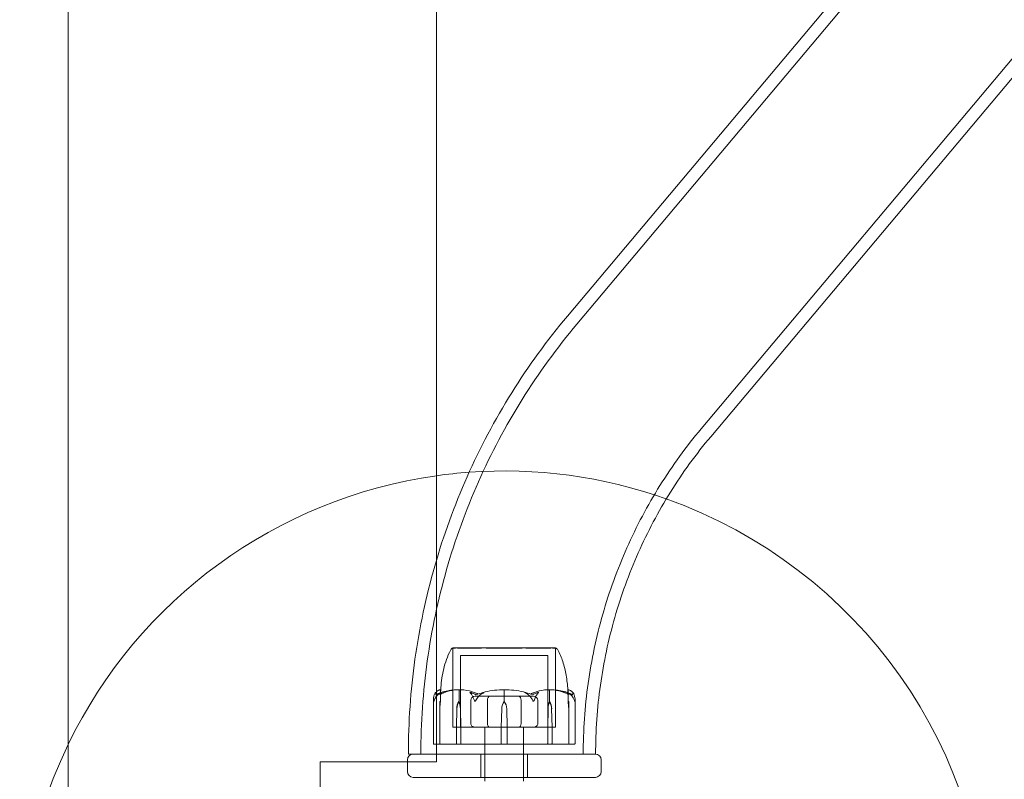
# Model space of a CAD drawing. Units: millimetres. Extents: x -1550 to 4450, y -1550 to 2570.
# Drawn here: x -125 to 129, y 45 to 241 of the extents above; entities that cross this region are included whole.
import ezdxf

# ---------------------------------------------------------------- set-up
doc = ezdxf.new("R2010")
doc.units = ezdxf.units.MM
doc.header["$MEASUREMENT"] = 0

msp = doc.modelspace()

# ---------------------------------------------------------------- linework, layer by layer
at = {"color": 0, "linetype": 'Continuous', "lineweight": 0}
for p, q in [((-112.5, 1061), (-112.5, -41)), ((-17.5, 101.99), (-17.5, 918.01)), ((237.56, 428.16), (16.29, 164.92)), ((240.01, 426.1), (18.74, 162.86)), ((272.09, 399.14), (50.82, 135.9)), ((274.54, 397.08), (53.27, 133.84)), ((-17.5, 50), (-17.5, 101.99)), ((2.93, 79.4), (-13.25, 79.4)), ((-13.25, 79.35), (-13.25, 79.4)), ((-13.25, 79.35), (-13.25, 58.9)), ((-13.25, 58.9), (-13.25, 79.35)), ((13.25, 79.4), (2.93, 79.4)), ((13.25, 79.35), (13.25, 79.4)), ((13.25, 79.35), (13.25, 58.9)), ((13.25, 58.9), (13.25, 79.35)), ((2.49, 77.4), (-11.25, 77.4)), ((-11.25, 58.9), (-11.25, 77.4)), ((11.25, 77.4), (2.49, 77.4)), ((11.25, 58.9), (11.25, 77.4)), ((-18.25, 54.7), (-18.25, 66.15)), ((-16.45, 65.6), (-16.45, 68.4)), ((-11.63, 65.6), (-11.63, 68.4)), ((-3.75, 66.9), (-7.51, 66.9)), ((3.75, 66.9), (-3.75, 66.9)), ((0, 65.6), (0, 68.4)), ((7.51, 66.9), (3.75, 66.9)), ((11.63, 65.6), (11.63, 68.4)), ((16.45, 65.6), (16.45, 68.4)), ((18.25, 54.7), (18.25, 66.15)), ((-16.65, 63.67), (-16.65, 65.6)), ((-16.65, 65.6), (-16.45, 65.6)), ((-16.65, 63.67), (-16.65, 58.9)), ((-16.62, 63.67), (-16.65, 58.9)), ((-12.32, 58.9), (-12.23, 63.67)), ((-12.32, 58.9), (-12.21, 63.67)), ((-11.77, 65.6), (-11.63, 65.6)), ((-11.32, 63.67), (-11.22, 58.9)), ((-11.29, 63.67), (-11.22, 58.9)), ((-8.66, 59.9), (-8.66, 65.9)), ((-4.33, 59.9), (-4.33, 65.9)), ((-0.78, 58.9), (-0.65, 63.67)), ((0.65, 63.67), (0.78, 58.9)), ((4.33, 59.9), (4.33, 65.9)), ((8.66, 59.9), (8.66, 65.9)), ((11.22, 58.9), (11.29, 63.67)), ((11.22, 58.9), (11.32, 63.67)), ((11.77, 65.6), (11.63, 65.6)), ((12.21, 63.67), (12.32, 58.9)), ((12.23, 63.67), (12.32, 58.9)), ((16.65, 65.6), (16.45, 65.6)), ((16.65, 58.9), (16.62, 63.67)), ((16.65, 65.6), (16.65, 63.67)), ((16.65, 58.9), (16.65, 63.67)), ((-16.65, 58.9), (-16.65, 54.7)), ((-13.25, 58.9), (-11.86, 58.9)), ((-13.25, 58.9), (2.93, 58.9)), ((-12.32, 54.7), (-12.32, 58.9)), ((-11.86, 58.9), (13.25, 58.9)), ((-11.22, 58.9), (-11.22, 54.7)), ((-5, 58.9), (-5, 54.6)), ((-5, 58.9), (-5, 54.6)), ((-0.78, 54.7), (-0.78, 58.9)), ((0.78, 58.9), (0.78, 54.7)), ((2.93, 58.9), (13.25, 58.9)), ((5, 58.9), (5, 54.6)), ((5, 58.9), (5, 54.6)), ((11.22, 54.7), (11.22, 58.9)), ((12.32, 58.9), (12.32, 54.7)), ((16.65, 54.7), (16.65, 58.9)), ((-17.71, 54.6), (-18.15, 54.6)), ((-17.71, 54.6), (-12.26, 54.6)), ((-12.26, 54.6), (-11.14, 54.6)), ((-11.14, 54.6), (-7.92, 54.6)), ((-6.92, 54.6), (-7.92, 54.6)), ((-6.92, 54.6), (-0.79, 54.6)), ((-5, 54.6), (-5, 52)), ((-0.79, 54.6), (0.79, 54.6)), ((0.79, 54.6), (6.92, 54.6)), ((5, 54.6), (5, 52)), ((7.92, 54.6), (6.92, 54.6)), ((7.92, 54.6), (11.14, 54.6)), ((11.14, 54.6), (12.26, 54.6)), ((12.26, 54.6), (17.71, 54.6)), ((18.15, 54.6), (17.71, 54.6)), ((-24.73, 52), (-23.5, 52)), ((-23.5, 52), (23.5, 52)), ((-6, 52), (-6, 46)), ((-5, 52), (-5, 46)), ((5, 52), (5, 46)), ((6, 52), (6, 46)), ((23.5, 52), (23.57, 52)), ((-47.5, 50), (-25, 50)), ((-47.5, -41), (-47.5, 50)), ((-25, 50.5), (-25, 47.5)), ((-25, 50), (-21.5, 50)), ((-17.5, 50), (-21.5, 50)), ((25, 47.5), (25, 50.5)), ((23.5, 46), (-23.5, 46)), ((-5, 46), (-5, 45)), ((5, 46), (5, 45))]:
    msp.add_line(p, q, dxfattribs=at)
for centre, radius, start, end in [((0, 0), 125, 94.1532, 98.0478), ((0, 0), 125, 70.4612, 94.1532), ((0, 0), 125, 98.0478, 154.1581), ((0, 0), 125, 0, 70.4612), ((-12.93, 78.4), 1, 108.7828, 150.8906), ((12.93, 78.4), 1, 29.1094, 71.2172), ((0, 47.54), 21.06, 91.6982, 105.312), ((0, 47.54), 21.06, 74.688, 88.3016), ((2.85, 63.57), 3.5, 144.5719, 178.4), ((-2.85, 63.57), 3.5, 1.6, 35.4281), ((0, 0), 125, 154.1581, 0), ((-18.15, 54.7), 0.1, 180, 270), ((-16.55, 54.7), 0.1, 180, 270), ((16.55, 54.7), 0.1, 270, 360), ((18.15, 54.7), 0.1, 270, 0), ((-23.5, 50.5), 1.5, 90, 180), ((23.5, 50.5), 1.5, 360, 90), ((-23.5, 47.5), 1.5, 180, 270), ((23.5, 47.5), 1.5, 270, 0)]:
    msp.add_arc(centre, radius, start, end, dxfattribs=at)
at = {"color": 0, "linetype": 'Continuous', "lineweight": 0, "extrusion": (2.09647e-16, 1.27398e-33, -1)}
msp.add_ellipse((0, 47.54), major_axis=(-50.84, 0), ratio=0.414214, start_param=1.21705, end_param=1.243813, dxfattribs=at)
at = {"color": 0, "linetype": 'Continuous', "lineweight": 0}
for centre, major_axis, ratio, start_param, end_param in [((-7.51, 65.9), (-1.15, 0), 0.866025, -1.570796, 0), ((-3.75, 65.9), (0, -1), 0.57735, -3.141593, -1.570796), ((-15.72, 63.57), (0, -3.5), 0.256447, -2.189134, -1.598722), ((15.72, 63.57), (0, 3.5), 0.256447, -1.542871, -0.952459), ((-7.51, 59.9), (1.15, 0), 0.866025, -3.141593, -1.570796), ((-0.79, 54.7), (0, -0.1), 0.126182, 0, 1.570796), ((11.14, 54.7), (0, -0.1), 0.796331, 0, 1.570796), ((12.26, 54.7), (0, -0.1), 0.617883, 0, 1.570796)]:
    msp.add_ellipse(centre, major_axis=major_axis, ratio=ratio, start_param=start_param, end_param=end_param, dxfattribs=at)
at = {"color": 0, "linetype": 'Continuous', "lineweight": 0, "extrusion": (3.84593e-16, 3.60929e-32, -1)}
for centre, major_axis, start_param, end_param in [((3.75, 65.9), (0, -1), -3.141593, -1.570796), ((3.75, 59.9), (0, 1), -4.712389, -3.141593)]:
    msp.add_ellipse(centre, major_axis=major_axis, ratio=0.57735, start_param=start_param, end_param=end_param, dxfattribs=at)
at = {"color": 0, "linetype": 'Continuous', "lineweight": 0, "extrusion": (2.25822e-16, 1.07931e-32, -1)}
msp.add_ellipse((7.51, 65.9), major_axis=(1.15, 0), ratio=0.866025, start_param=-1.570796, end_param=0, dxfattribs=at)
at = {"color": 0, "linetype": 'Continuous', "lineweight": 0, "extrusion": (2.09647e-16, -9.64101e-33, -1)}
msp.add_ellipse((0, 47.54), major_axis=(50.84, 0), ratio=0.414214, start_param=-1.243813, end_param=-1.21705, dxfattribs=at)
at = {"color": 0, "linetype": 'Continuous', "lineweight": 0, "extrusion": (1.79526e-16, 4.20765e-19, -1)}
for centre in [(-9.76, 63.57), (13.79, 63.57)]:
    msp.add_ellipse(centre, major_axis=(0, 3.5), ratio=0.707107, start_param=-1.542871, end_param=-0.952459, dxfattribs=at)
at = {"color": 0, "linetype": 'Continuous', "lineweight": 0, "extrusion": (2.14222e-16, -7.89523e-33, -1)}
msp.add_ellipse((-9.1, 63.57), major_axis=(0, 3.5), ratio=0.888442, start_param=-1.542871, end_param=-0.952459, dxfattribs=at)
at = {"color": 0, "linetype": 'Continuous', "lineweight": 0, "extrusion": (1.98224e-16, 2.18568e-17, -1)}
for centre in [(-13.79, 63.57), (9.76, 63.57)]:
    msp.add_ellipse(centre, major_axis=(0, -3.5), ratio=0.707107, start_param=-2.189134, end_param=-1.598722, dxfattribs=at)
at = {"color": 0, "linetype": 'Continuous', "lineweight": 0, "extrusion": (2.41327e-16, 1.61203e-32, -1)}
msp.add_ellipse((-13.13, 63.57), major_axis=(0, -3.5), ratio=0.525772, start_param=-2.189134, end_param=-1.598722, dxfattribs=at)
at = {"color": 0, "linetype": 'Continuous', "lineweight": 0, "extrusion": (2.41327e-16, 4.95573e-33, -1)}
msp.add_ellipse((13.13, 63.57), major_axis=(0, 3.5), ratio=0.525772, start_param=-1.542871, end_param=-0.952459, dxfattribs=at)
at = {"color": 0, "linetype": 'Continuous', "lineweight": 0, "extrusion": (2.14222e-16, -3.62053e-32, -1)}
msp.add_ellipse((9.1, 63.57), major_axis=(0, -3.5), ratio=0.888442, start_param=-2.189134, end_param=-1.598722, dxfattribs=at)
at = {"color": 0, "linetype": 'Continuous', "lineweight": 0, "extrusion": (1.92296e-16, -6.60546e-33, -1)}
msp.add_ellipse((-3.75, 59.9), major_axis=(0, 1), ratio=0.57735, start_param=-3.141593, end_param=-1.570796, dxfattribs=at)
at = {"color": 0, "linetype": 'Continuous', "lineweight": 0, "extrusion": (2.25822e-16, -9.11551e-33, -1)}
msp.add_ellipse((7.51, 59.9), major_axis=(-1.15, 0), ratio=0.866025, start_param=-3.141593, end_param=-1.570796, dxfattribs=at)
at = {"color": 0, "linetype": 'Continuous', "lineweight": 0, "extrusion": (2.24602e-16, 9.77138e-29, -1)}
msp.add_ellipse((-12.26, 54.7), major_axis=(0, -0.1), ratio=0.617883, start_param=0, end_param=1.570796, dxfattribs=at)
at = {"color": 0, "linetype": 'Continuous', "lineweight": 0, "extrusion": (2.61407e-16, 1.18218e-32, -1)}
msp.add_ellipse((-11.14, 54.7), major_axis=(0, -0.1), ratio=0.796331, start_param=0, end_param=1.570796, dxfattribs=at)
at = {"color": 0, "linetype": 'Continuous', "lineweight": 0, "extrusion": (0, 0, -1)}
msp.add_ellipse((0.79, 54.7), major_axis=(0, -0.1), ratio=0.126182, start_param=0, end_param=1.570796, dxfattribs=at)
at = {"color": 0, "linetype": 'Continuous', "lineweight": 0}
for points, knots in [([(16.29, 164.92), (11.05, 158.68), (6.24, 152.06), (-2.41, 138.21), (-6.25, 130.98), (-12.89, 116.04), (-15.69, 108.34), (-20.19, 92.61), (-21.89, 84.58), (-24.16, 68.37), (-24.73, 60.19), (-24.73, 52)], [0.8642519, 0.8642519, 0.8642519, 0.8642519, 1.0055608, 1.0055608, 1.1468697, 1.1468697, 1.2881786, 1.2881786, 1.4294874, 1.4294874, 1.5707963, 1.5707963, 1.5707963, 1.5707963]), ([(18.74, 162.86), (13.59, 156.73), (8.87, 150.24), (0.38, 136.64), (-3.39, 129.54), (-9.91, 114.88), (-12.66, 107.31), (-17.07, 91.87), (-18.74, 83.99), (-20.97, 68.07), (-21.53, 60.04), (-21.53, 52)], [0.8642519, 0.8642519, 0.8642519, 0.8642519, 1.0055608, 1.0055608, 1.1468697, 1.1468697, 1.2881786, 1.2881786, 1.4294874, 1.4294874, 1.5707963, 1.5707963, 1.5707963, 1.5707963]), ([(50.82, 135.9), (46.93, 131.28), (43.37, 126.38), (36.96, 116.11), (34.1, 110.74), (29.17, 99.65), (27.09, 93.92), (23.75, 82.22), (22.48, 76.25), (20.79, 64.19), (20.37, 58.09), (20.37, 52)], [0.8642519, 0.8642519, 0.8642519, 0.8642519, 1.0055608, 1.0055608, 1.1468697, 1.1468697, 1.2881786, 1.2881786, 1.4294874, 1.4294874, 1.5707963, 1.5707963, 1.5707963, 1.5707963]), ([(53.27, 133.84), (49.48, 129.34), (46, 124.56), (39.75, 114.54), (36.97, 109.3), (32.16, 98.48), (30.13, 92.9), (26.87, 81.48), (25.63, 75.66), (23.98, 63.89), (23.57, 57.95), (23.57, 52)], [0.8642519, 0.8642519, 0.8642519, 0.8642519, 1.0055608, 1.0055608, 1.1468697, 1.1468697, 1.2881786, 1.2881786, 1.4294874, 1.4294874, 1.5707963, 1.5707963, 1.5707963, 1.5707963]), ([(-16.4, 68.59), (-16.31, 70.19), (-16.09, 71.79), (-15.4, 75.01), (-14.91, 76.66), (-14.05, 78.42), (-13.93, 78.66), (-13.8, 78.89)], [0.069819, 0.069819, 0.069819, 0.069819, 4.879444, 4.879444, 9.962012, 9.962012, 10.752282, 10.752282, 10.752282, 10.752282]), ([(-12.39, 79.36), (-12.42, 79.35), (-12.66, 79.35), (-13, 79.35), (-13.1, 79.35), (-13.22, 79.35), (-13.25, 79.35), (-13.25, 79.35)], [-0.7260908, -0.7260908, -0.7260908, -0.7260908, -0.5452044, -0.5452044, -0.4343149, -0.4343149, -0.3291008, -0.3291008, -0.3291008, -0.3291008]), ([(-12.08, 79.36), (-12.13, 79.36), (-12.19, 79.36), (-12.29, 79.36), (-12.34, 79.36), (-12.39, 79.36)], [-0.08256828, -0.08256828, -0.08256828, -0.08256828, -0.0412753, -0.0412753, 0, 0, 0, 0]), ([(-5.45, 79.36), (-5.52, 79.35), (-6.12, 79.35), (-7.34, 79.35), (-7.79, 79.35), (-9.07, 79.35), (-9.84, 79.35), (-11.11, 79.35), (-11.62, 79.35), (-12.05, 79.35), (-12.06, 79.36), (-12.08, 79.36)], [-0.7260908, -0.7260908, -0.7260908, -0.7260908, -0.5452044, -0.5452044, -0.4343149, -0.4343149, -0.2122564, -0.2122564, -0.0091929, -0.0091929, 0, 0, 0, 0]), ([(-4.69, 79.36), (-4.82, 79.36), (-4.94, 79.36), (-5.2, 79.36), (-5.32, 79.36), (-5.45, 79.36)], [-0.08256828, -0.08256828, -0.08256828, -0.08256828, -0.0412753, -0.0412753, 0, 0, 0, 0]), ([(4.69, 79.36), (4.62, 79.35), (4.01, 79.35), (2.62, 79.35), (2.08, 79.35), (0.47, 79.35), (-0.62, 79.35), (-2.69, 79.35), (-3.66, 79.35), (-4.62, 79.35), (-4.66, 79.36), (-4.69, 79.36)], [-0.7262315, -0.7262315, -0.7262315, -0.7262315, -0.544989, -0.544989, -0.4343274, -0.4343274, -0.2127248, -0.2127248, -0.0091991, -0.0091991, 0, 0, 0, 0]), ([(-4.69, 79.36), (-4.61, 79.35), (-4, 79.35), (-2.61, 79.35), (-2.08, 79.35), (-0.46, 79.35), (0.63, 79.35), (2.7, 79.35), (3.66, 79.35), (4.62, 79.35), (4.66, 79.36), (4.69, 79.36)], [-0.7260908, -0.7260908, -0.7260908, -0.7260908, -0.5452044, -0.5452044, -0.4343149, -0.4343149, -0.2122564, -0.2122564, -0.0091929, -0.0091929, -0.0000727, -0.0000727, -0.0000727, -0.0000727]), ([(5.48, 79.36), (5.35, 79.36), (5.22, 79.36), (4.95, 79.36), (4.82, 79.36), (4.69, 79.36)], [-0.08618473, -0.08618473, -0.08618473, -0.08618473, -0.04308503, -0.04308503, 0, 0, 0, 0]), ([(4.69, 79.36), (4.82, 79.36), (4.94, 79.36), (5.2, 79.36), (5.32, 79.36), (5.45, 79.36)], [-0.08256828, -0.08256828, -0.08256828, -0.08256828, -0.0412753, -0.0412753, 0, 0, 0, 0]), ([(5.45, 79.36), (5.52, 79.35), (6.12, 79.35), (7.34, 79.35), (7.79, 79.35), (9.07, 79.35), (9.84, 79.35), (11.11, 79.35), (11.62, 79.35), (12.05, 79.35), (12.06, 79.36), (12.08, 79.36)], [-0.7260908, -0.7260908, -0.7260908, -0.7260908, -0.5452044, -0.5452044, -0.4343149, -0.4343149, -0.2122564, -0.2122564, -0.0091929, -0.0091929, 0, 0, 0, 0]), ([(12.08, 79.36), (12.04, 79.35), (11.79, 79.35), (11.06, 79.35), (10.75, 79.35), (9.76, 79.35), (9, 79.35), (7.36, 79.35), (6.49, 79.35), (5.55, 79.35), (5.51, 79.36), (5.48, 79.36)], [-0.7214567, -0.7214567, -0.7214567, -0.7214567, -0.5436204, -0.5436204, -0.4344505, -0.4344505, -0.2158362, -0.2158362, -0.0092558, -0.0092558, 0, 0, 0, 0]), ([(12.39, 79.36), (12.34, 79.36), (12.29, 79.36), (12.19, 79.36), (12.13, 79.36), (12.08, 79.36)], [-0.08254947, -0.08254947, -0.08254947, -0.08254947, -0.04127759, -0.04127759, 0, 0, 0, 0]), ([(12.08, 79.36), (12.13, 79.36), (12.19, 79.36), (12.29, 79.36), (12.34, 79.36), (12.39, 79.36)], [-0.08254271, -0.08254271, -0.08254271, -0.08254271, -0.0412753, -0.0412753, 0, 0, 0, 0]), ([(13.25, 79.35), (13.25, 79.35), (13.21, 79.35), (13.01, 79.35), (12.77, 79.35), (12.42, 79.35), (12.4, 79.36), (12.39, 79.36)], [-0.3291008, -0.3291008, -0.3291008, -0.3291008, -0.2122564, -0.2122564, -0.0091929, -0.0091929, 0, 0, 0, 0]), ([(13.8, 78.89), (14.33, 77.93), (14.75, 76.91), (15.47, 74.71), (15.75, 73.51), (16.18, 71.08), (16.33, 69.84), (16.4, 68.59)], [0, 0, 0, 0, 3.273807, 3.273807, 6.948804, 6.948804, 10.689144, 10.689144, 10.689144, 10.689144]), ([(-17.73, 67.87), (-17.64, 67.96), (-17.56, 68.03), (-17.39, 68.17), (-17.3, 68.24), (-17.13, 68.35), (-17.04, 68.4), (-16.86, 68.48), (-16.77, 68.51), (-16.59, 68.57), (-16.5, 68.58), (-16.4, 68.59)], [1.3172983, 1.3172983, 1.3172983, 1.3172983, 1.3628155, 1.3628155, 1.4083328, 1.4083328, 1.45385, 1.45385, 1.4993672, 1.4993672, 1.5448844, 1.5448844, 1.5448844, 1.5448844]), ([(-16.4, 68.59), (-16.4, 68.55), (-16.4, 68.37), (-16.41, 68), (-16.42, 67.93), (-16.42, 67.85)], [-0.4421286, -0.4421286, -0.4421286, -0.4421286, -0.1182977, -0.1182977, -0.0510543, -0.0510543, -0.0510543, -0.0510543]), ([(-16.41, 68.52), (-16.41, 68.54), (-16.41, 68.55), (-16.4, 68.58), (-16.4, 68.59), (-16.4, 68.59)], [0.00423663, 0.00423663, 0.00423663, 0.00423663, 0.01823074, 0.01823074, 0.03901106, 0.03901106, 0.03901106, 0.03901106]), ([(-12.03, 68.59), (-12.31, 68.58), (-12.6, 68.57), (-13.17, 68.52), (-13.46, 68.49), (-14.03, 68.41), (-14.31, 68.36), (-14.88, 68.25), (-15.16, 68.19), (-15.72, 68.06), (-16, 67.98), (-16.28, 67.9)], [-1.5419973, -1.5419973, -1.5419973, -1.5419973, -1.4961014, -1.4961014, -1.4502054, -1.4502054, -1.4043095, -1.4043095, -1.3584135, -1.3584135, -1.3125176, -1.3125176, -1.3125176, -1.3125176]), ([(-15.99, 67.67), (-15.96, 67.69), (-15.91, 67.7), (-15.78, 67.76), (-15.69, 67.8), (-15.32, 67.94), (-15.04, 68.04), (-13.9, 68.38), (-13.05, 68.54), (-12.14, 68.59), (-12.09, 68.59), (-12.04, 68.59)], [-0.9823146, -0.9823146, -0.9823146, -0.9823146, -0.9655303, -0.9655303, -0.9355677, -0.9355677, -0.8408895, -0.8408895, -0.5554016, -0.5554016, -0.5395267, -0.5395267, -0.5395267, -0.5395267]), ([(-12.03, 68.59), (-11.94, 68.59), (-11.85, 68.59), (-11.7, 68.56), (-11.64, 68.54), (-11.6, 68.52)], [0.00191346, 0.00191346, 0.00191346, 0.00191346, 0.03830031, 0.03830031, 0.06712735, 0.06712735, 0.06712735, 0.06712735]), ([(-11.6, 68.52), (-11.57, 68.54), (-11.52, 68.55), (-11.38, 68.59), (-11.27, 68.6), (-11.16, 68.59)], [0.00423663, 0.00423663, 0.00423663, 0.00423663, 0.01823074, 0.01823074, 0.04341037, 0.04341037, 0.04341037, 0.04341037]), ([(-11.16, 68.59), (-10.18, 68.55), (-9.2, 68.37), (-7.94, 67.96), (-7.62, 67.83), (-7.28, 67.69), (-7.26, 67.68), (-7.25, 67.67)], [-0.4421286, -0.4421286, -0.4421286, -0.4421286, -0.1182977, -0.1182977, -0.0078038, -0.0078038, 0, 0, 0, 0]), ([(0, 68.52), (-0.05, 68.54), (-0.11, 68.55), (-0.31, 68.59), (-0.46, 68.6), (-0.62, 68.59)], [0.00423663, 0.00423663, 0.00423663, 0.00423663, 0.01823074, 0.01823074, 0.04339501, 0.04339501, 0.04339501, 0.04339501]), ([(-0.62, 68.59), (-0.5, 68.59), (-0.36, 68.59), (-0.14, 68.56), (-0.06, 68.54), (0, 68.52)], [0, 0, 0, 0, 0.03827623, 0.03827623, 0.0670909, 0.0670909, 0.0670909, 0.0670909]), ([(0, 68.52), (0.05, 68.54), (0.11, 68.55), (0.31, 68.59), (0.46, 68.6), (0.62, 68.59)], [0.00423468, 0.00423468, 0.00423468, 0.00423468, 0.01827666, 0.01827666, 0.04341631, 0.04341631, 0.04341631, 0.04341631]), ([(0.62, 68.59), (0.5, 68.59), (0.36, 68.59), (0.14, 68.56), (0.06, 68.54), (0, 68.52)], [0.00002264, 0.00002264, 0.00002264, 0.00002264, 0.03830031, 0.03830031, 0.06712735, 0.06712735, 0.06712735, 0.06712735]), ([(7.25, 67.67), (7.28, 67.69), (7.32, 67.7), (7.46, 67.76), (7.54, 67.8), (7.9, 67.94), (8.17, 68.04), (9.29, 68.38), (10.15, 68.54), (11.06, 68.59), (11.11, 68.59), (11.16, 68.59)], [-0.9835072, -0.9835072, -0.9835072, -0.9835072, -0.9669539, -0.9669539, -0.9369401, -0.9369401, -0.8421023, -0.8421023, -0.5561783, -0.5561783, -0.5402068, -0.5402068, -0.5402068, -0.5402068]), ([(11.16, 68.59), (10.18, 68.55), (9.2, 68.37), (7.94, 67.96), (7.62, 67.83), (7.28, 67.69), (7.26, 67.68), (7.25, 67.67)], [-0.4421286, -0.4421286, -0.4421286, -0.4421286, -0.1182977, -0.1182977, -0.0078038, -0.0078038, 0, 0, 0, 0]), ([(11.6, 68.52), (11.57, 68.54), (11.52, 68.55), (11.38, 68.59), (11.27, 68.6), (11.16, 68.59)], [0.00423663, 0.00423663, 0.00423663, 0.00423663, 0.01823074, 0.01823074, 0.04341037, 0.04341037, 0.04341037, 0.04341037]), ([(11.16, 68.59), (11.25, 68.59), (11.34, 68.59), (11.5, 68.56), (11.56, 68.54), (11.6, 68.52)], [0, 0, 0, 0, 0.03817723, 0.03817723, 0.06694884, 0.06694884, 0.06694884, 0.06694884]), ([(11.6, 68.52), (11.64, 68.54), (11.68, 68.56), (11.82, 68.59), (11.92, 68.59), (12.02, 68.59)], [0.00422557, 0.00422557, 0.00422557, 0.00422557, 0.01848472, 0.01848472, 0.04242713, 0.04242713, 0.04242713, 0.04242713]), ([(12.04, 68.59), (11.95, 68.59), (11.86, 68.59), (11.7, 68.56), (11.64, 68.54), (11.6, 68.52)], [0, 0, 0, 0, 0.03830031, 0.03830031, 0.06712735, 0.06712735, 0.06712735, 0.06712735]), ([(16.28, 67.9), (16, 67.98), (15.72, 68.06), (15.16, 68.19), (14.88, 68.25), (14.31, 68.36), (14.03, 68.41), (13.46, 68.49), (13.17, 68.52), (12.6, 68.57), (12.31, 68.58), (12.02, 68.59)], [1.3125176, 1.3125176, 1.3125176, 1.3125176, 1.3584289, 1.3584289, 1.4043401, 1.4043401, 1.4502514, 1.4502514, 1.4961627, 1.4961627, 1.5420739, 1.5420739, 1.5420739, 1.5420739]), ([(12.04, 68.59), (13.02, 68.55), (13.99, 68.37), (15.28, 67.96), (15.61, 67.83), (15.95, 67.69), (15.98, 67.68), (15.99, 67.67)], [-0.4429016, -0.4429016, -0.4429016, -0.4429016, -0.118467, -0.118467, -0.0078112, -0.0078112, 0, 0, 0, 0]), ([(15.99, 67.67), (15.96, 67.69), (15.91, 67.7), (15.78, 67.76), (15.69, 67.8), (15.32, 67.94), (15.04, 68.04), (13.9, 68.38), (13.05, 68.54), (12.14, 68.59), (12.09, 68.59), (12.04, 68.59)], [-0.9823146, -0.9823146, -0.9823146, -0.9823146, -0.9655303, -0.9655303, -0.9355677, -0.9355677, -0.8408895, -0.8408895, -0.5554016, -0.5554016, -0.5395267, -0.5395267, -0.5395267, -0.5395267]), ([(16.42, 67.85), (16.42, 67.95), (16.41, 68.04), (16.4, 68.38), (16.4, 68.54), (16.4, 68.59), (16.4, 68.59), (16.4, 68.59)], [-0.9299629, -0.9299629, -0.9299629, -0.9299629, -0.8408895, -0.8408895, -0.5554016, -0.5554016, -0.5395267, -0.5395267, -0.5395267, -0.5395267]), ([(16.4, 68.59), (16.5, 68.58), (16.59, 68.57), (16.77, 68.51), (16.86, 68.48), (17.04, 68.4), (17.13, 68.35), (17.3, 68.24), (17.39, 68.17), (17.56, 68.03), (17.64, 67.96), (17.73, 67.87)], [-1.5448844, -1.5448844, -1.5448844, -1.5448844, -1.4993672, -1.4993672, -1.45385, -1.45385, -1.4083328, -1.4083328, -1.3628155, -1.3628155, -1.3172983, -1.3172983, -1.3172983, -1.3172983]), ([(16.4, 68.59), (16.4, 68.59), (16.4, 68.59), (16.4, 68.56), (16.41, 68.54), (16.41, 68.52)], [0.00832475, 0.00832475, 0.00832475, 0.00832475, 0.03830031, 0.03830031, 0.06712735, 0.06712735, 0.06712735, 0.06712735]), ([(-18.17, 65.6), (-18.17, 65.6), (-18.17, 65.6), (-18.18, 65.6), (-18.18, 65.6), (-18.18, 65.61), (-18.19, 65.61), (-18.19, 65.63), (-18.2, 65.64), (-18.21, 65.7), (-18.22, 65.76), (-18.25, 65.98), (-18.27, 66.24), (-18.22, 66.54)], [0.1437063, 0.1437063, 0.1437063, 0.1437063, 0.1444549, 0.1444549, 0.1510723, 0.1510723, 0.1597674, 0.1597674, 0.173602, 0.173602, 0.2046621, 0.2046621, 0.2689484, 0.2689484, 0.2689484, 0.2689484]), ([(-18.22, 66.54), (-18.17, 66.82), (-18.11, 67.08), (-18.01, 67.38), (-17.96, 67.49), (-17.92, 67.58)], [3.7382233, 3.7382233, 3.7382233, 3.7382233, 3.8335399, 3.8335399, 3.8901312, 3.8901312, 3.8901312, 3.8901312]), ([(-17.76, 66.54), (-17.86, 66.36), (-17.95, 66.17), (-18.09, 65.81), (-18.13, 65.66), (-18.16, 65.61), (-18.16, 65.61), (-18.17, 65.6), (-18.17, 65.6), (-18.17, 65.6)], [0.0003075, 0.0003075, 0.0003075, 0.0003075, 0.0653858, 0.0653858, 0.1281779, 0.1281779, 0.1373797, 0.1373797, 0.1437063, 0.1437063, 0.1437063, 0.1437063]), ([(-17.92, 67.58), (-17.86, 67.72), (-17.78, 67.82), (-17.72, 67.88), (-17.71, 67.89), (-17.7, 67.9), (-17.69, 67.9), (-17.69, 67.91), (-17.68, 67.91), (-17.68, 67.91), (-17.68, 67.91), (-17.67, 67.92), (-17.67, 67.92), (-17.67, 67.92), (-17.66, 67.92), (-17.66, 67.92), (-17.66, 67.92), (-17.65, 67.91), (-17.65, 67.91), (-17.65, 67.89), (-17.65, 67.87), (-17.66, 67.85)], [0, 0, 0, 0, 0.083782, 0.083782, 0.0989561, 0.0989561, 0.1046942, 0.1046942, 0.1084847, 0.1084847, 0.1119261, 0.1119261, 0.1162251, 0.1162251, 0.1240905, 0.1240905, 0.1441922, 0.1441922, 0.1755415, 0.1755415, 0.2440323, 0.2440323, 0.2440323, 0.2440323]), ([(-16.72, 67.58), (-16.88, 67.49), (-17.02, 67.38), (-17.37, 67.08), (-17.6, 66.82), (-17.76, 66.54)], [0.9513258, 0.9513258, 0.9513258, 0.9513258, 1.0079171, 1.0079171, 1.1032338, 1.1032338, 1.1032338, 1.1032338]), ([(-16.42, 67.85), (-16.37, 67.87), (-16.25, 67.91), (-16.19, 67.92), (-16.19, 67.92), (-16.18, 67.92), (-16.18, 67.92), (-16.18, 67.92), (-16.18, 67.91), (-16.18, 67.91), (-16.18, 67.91), (-16.19, 67.91), (-16.19, 67.9), (-16.2, 67.9), (-16.2, 67.9), (-16.22, 67.88), (-16.23, 67.87), (-16.29, 67.84), (-16.36, 67.8), (-16.53, 67.7), (-16.63, 67.64), (-16.72, 67.58)], [0, 0, 0, 0, 0.02163494, 0.02163494, 0.02503799, 0.02503799, 0.02658143, 0.02658143, 0.02759534, 0.02759534, 0.02851464, 0.02851464, 0.02967905, 0.02967905, 0.03180712, 0.03180712, 0.03715407, 0.03715407, 0.05318117, 0.05318117, 0.07430463, 0.07430463, 0.07430463, 0.07430463]), ([(-16.41, 68.52), (-16.42, 68.51), (-16.43, 68.49), (-16.45, 68.45), (-16.45, 68.43), (-16.45, 68.4)], [0.01860277, 0.01860277, 0.01860277, 0.01860277, 0.02428669, 0.02428669, 0.03187873, 0.03187873, 0.03187873, 0.03187873]), ([(-16.42, 67.85), (-16.42, 67.8), (-16.43, 67.75), (-16.43, 67.69), (-16.43, 67.68), (-16.43, 67.67)], [-0.05105427, -0.05105427, -0.05105427, -0.05105427, -0.00780379, -0.00780379, 0, 0, 0, 0]), ([(-16.33, 67.48), (-16.33, 67.48), (-16.33, 67.48), (-16.25, 67.55), (-16.14, 67.61), (-15.99, 67.67)], [-0.06235471, -0.06235471, -0.06235471, -0.06235471, -0.06220607, -0.06220607, 0, 0, 0, 0]), ([(-11.6, 68.52), (-11.61, 68.51), (-11.62, 68.49), (-11.63, 68.45), (-11.63, 68.43), (-11.63, 68.4)], [-0.01326086, -0.01326086, -0.01326086, -0.01326086, -0.0075834, -0.0075834, 0, 0, 0, 0]), ([(-8.62, 67.58), (-8.74, 67.72), (-8.82, 67.82), (-8.84, 67.88), (-8.84, 67.89), (-8.83, 67.9), (-8.83, 67.9), (-8.83, 67.91), (-8.83, 67.91), (-8.82, 67.91), (-8.82, 67.91), (-8.82, 67.92), (-8.81, 67.92), (-8.8, 67.92), (-8.8, 67.92), (-8.78, 67.92), (-8.76, 67.92), (-8.73, 67.91), (-8.71, 67.91), (-8.66, 67.89), (-8.63, 67.88), (-8.58, 67.86), (-8.57, 67.86), (-8.55, 67.85)], [0, 0, 0, 0, 0.0839151, 0.0839151, 0.0989446, 0.0989446, 0.1046848, 0.1046848, 0.1084776, 0.1084776, 0.1119224, 0.1119224, 0.1162276, 0.1162276, 0.1241078, 0.1241078, 0.1430125, 0.1430125, 0.1685672, 0.1685672, 0.220379, 0.220379, 0.2465121, 0.2465121, 0.2465121, 0.2465121]), ([(-8.01, 66.54), (-8.1, 66.82), (-8.23, 67.08), (-8.44, 67.38), (-8.53, 67.49), (-8.62, 67.58)], [3.7382233, 3.7382233, 3.7382233, 3.7382233, 3.8335399, 3.8335399, 3.8901312, 3.8901312, 3.8901312, 3.8901312]), ([(-7.53, 65.6), (-7.53, 65.6), (-7.53, 65.6), (-7.53, 65.6), (-7.54, 65.6), (-7.55, 65.61), (-7.56, 65.61), (-7.57, 65.62), (-7.58, 65.64), (-7.62, 65.69), (-7.66, 65.75), (-7.77, 65.97), (-7.9, 66.23), (-8.01, 66.54)], [0.147991, 0.147991, 0.147991, 0.147991, 0.1486329, 0.1486329, 0.1554168, 0.1554168, 0.164256, 0.164256, 0.1782573, 0.1782573, 0.2096136, 0.2096136, 0.2752791, 0.2752791, 0.2752791, 0.2752791]), ([(-6.9, 66.54), (-7.01, 66.37), (-7.12, 66.19), (-7.35, 65.82), (-7.44, 65.66), (-7.5, 65.61), (-7.51, 65.61), (-7.52, 65.6), (-7.52, 65.6), (-7.53, 65.6)], [0.0028299, 0.0028299, 0.0028299, 0.0028299, 0.0656731, 0.0656731, 0.1317715, 0.1317715, 0.1413403, 0.1413403, 0.147991, 0.147991, 0.147991, 0.147991]), ([(-5.73, 67.58), (-5.91, 67.49), (-6.07, 67.38), (-6.46, 67.08), (-6.72, 66.82), (-6.9, 66.54)], [0.9513258, 0.9513258, 0.9513258, 0.9513258, 1.0079171, 1.0079171, 1.1032338, 1.1032338, 1.1032338, 1.1032338]), ([(-5.56, 67.85), (-5.49, 67.87), (-5.33, 67.91), (-5.23, 67.92), (-5.22, 67.92), (-5.21, 67.92), (-5.21, 67.92), (-5.2, 67.91), (-5.2, 67.91), (-5.2, 67.91), (-5.2, 67.91), (-5.2, 67.91), (-5.2, 67.9), (-5.21, 67.9), (-5.21, 67.89), (-5.22, 67.88), (-5.24, 67.87), (-5.34, 67.8), (-5.52, 67.7), (-5.73, 67.58)], [0, 0, 0, 0, 0.02174223, 0.02174223, 0.02601827, 0.02601827, 0.02789892, 0.02789892, 0.02921621, 0.02921621, 0.03047758, 0.03047758, 0.03220078, 0.03220078, 0.03557757, 0.03557757, 0.0447634, 0.0447634, 0.09044833, 0.09044833, 0.09044833, 0.09044833]), ([(0, 68.52), (0, 68.51), (0, 68.49), (0, 68.45), (0, 68.43), (0, 68.4)], [0.01859184, 0.01859184, 0.01859184, 0.01859184, 0.02428669, 0.02428669, 0.03187873, 0.03187873, 0.03187873, 0.03187873]), ([(5.73, 67.58), (5.49, 67.72), (5.3, 67.82), (5.22, 67.88), (5.21, 67.89), (5.2, 67.9), (5.2, 67.9), (5.2, 67.91), (5.2, 67.91), (5.2, 67.91), (5.2, 67.91), (5.21, 67.92), (5.21, 67.92), (5.22, 67.92), (5.22, 67.92), (5.25, 67.92), (5.26, 67.92), (5.31, 67.91), (5.34, 67.91), (5.43, 67.89), (5.5, 67.87), (5.56, 67.85)], [0, 0, 0, 0, 0.083782, 0.083782, 0.0989561, 0.0989561, 0.1046942, 0.1046942, 0.1084847, 0.1084847, 0.1119261, 0.1119261, 0.1162251, 0.1162251, 0.1240905, 0.1240905, 0.1441922, 0.1441922, 0.1755415, 0.1755415, 0.2440323, 0.2440323, 0.2440323, 0.2440323]), ([(6.9, 66.54), (6.72, 66.82), (6.46, 67.08), (6.07, 67.38), (5.91, 67.49), (5.73, 67.58)], [3.7382233, 3.7382233, 3.7382233, 3.7382233, 3.8335399, 3.8335399, 3.8901312, 3.8901312, 3.8901312, 3.8901312]), ([(6.76, 67.48), (6.76, 67.48), (6.76, 67.48), (6.95, 67.55), (7.11, 67.61), (7.25, 67.67)], [-0.06237952, -0.06237952, -0.06237952, -0.06237952, -0.06222742, -0.06222742, 0, 0, 0, 0]), ([(7.53, 65.6), (7.53, 65.6), (7.53, 65.6), (7.52, 65.6), (7.52, 65.6), (7.5, 65.61), (7.5, 65.61), (7.48, 65.63), (7.47, 65.64), (7.43, 65.7), (7.39, 65.76), (7.25, 65.98), (7.09, 66.24), (6.9, 66.54)], [0.1437039, 0.1437039, 0.1437039, 0.1437039, 0.1444525, 0.1444525, 0.1510698, 0.1510698, 0.1597648, 0.1597648, 0.1735994, 0.1735994, 0.2046593, 0.2046593, 0.2689442, 0.2689442, 0.2689442, 0.2689442]), ([(8.01, 66.54), (7.95, 66.36), (7.87, 66.17), (7.69, 65.81), (7.61, 65.66), (7.56, 65.61), (7.55, 65.61), (7.54, 65.6), (7.53, 65.6), (7.53, 65.6)], [0.0003058, 0.0003058, 0.0003058, 0.0003058, 0.0653852, 0.0653852, 0.1281758, 0.1281758, 0.1373774, 0.1373774, 0.1437039, 0.1437039, 0.1437039, 0.1437039]), ([(8.62, 67.58), (8.53, 67.49), (8.44, 67.38), (8.23, 67.08), (8.1, 66.82), (8.01, 66.54)], [0.9513258, 0.9513258, 0.9513258, 0.9513258, 1.0079171, 1.0079171, 1.1032338, 1.1032338, 1.1032338, 1.1032338]), ([(8.55, 67.85), (8.6, 67.87), (8.71, 67.91), (8.78, 67.92), (8.79, 67.92), (8.81, 67.92), (8.81, 67.92), (8.82, 67.92), (8.82, 67.91), (8.83, 67.91), (8.83, 67.91), (8.83, 67.91), (8.83, 67.9), (8.84, 67.9), (8.84, 67.9), (8.84, 67.88), (8.84, 67.87), (8.82, 67.84), (8.8, 67.8), (8.73, 67.7), (8.67, 67.64), (8.62, 67.58)], [0, 0, 0, 0, 0.02163494, 0.02163494, 0.02503799, 0.02503799, 0.02658143, 0.02658143, 0.02759534, 0.02759534, 0.02851464, 0.02851464, 0.02967905, 0.02967905, 0.03180712, 0.03180712, 0.03715407, 0.03715407, 0.05318117, 0.05318117, 0.07430463, 0.07430463, 0.07430463, 0.07430463]), ([(11.6, 68.52), (11.61, 68.51), (11.62, 68.49), (11.63, 68.45), (11.63, 68.43), (11.63, 68.4)], [-0.01332488, -0.01332488, -0.01332488, -0.01332488, -0.0075834, -0.0075834, 0, 0, 0, 0]), ([(16.33, 67.48), (16.33, 67.48), (16.33, 67.48), (16.25, 67.55), (16.14, 67.61), (15.99, 67.67)], [-0.06235471, -0.06235471, -0.06235471, -0.06235471, -0.06220607, -0.06220607, 0, 0, 0, 0]), ([(16.72, 67.58), (16.51, 67.72), (16.32, 67.82), (16.22, 67.88), (16.2, 67.89), (16.19, 67.9), (16.19, 67.9), (16.18, 67.91), (16.18, 67.91), (16.18, 67.91), (16.18, 67.91), (16.18, 67.92), (16.18, 67.92), (16.18, 67.92), (16.19, 67.92), (16.19, 67.92), (16.21, 67.92), (16.23, 67.91), (16.25, 67.91), (16.3, 67.89), (16.33, 67.88), (16.38, 67.86), (16.4, 67.86), (16.42, 67.85)], [0, 0, 0, 0, 0.0839151, 0.0839151, 0.0989446, 0.0989446, 0.1046848, 0.1046848, 0.1084776, 0.1084776, 0.1119224, 0.1119224, 0.1162276, 0.1162276, 0.1241078, 0.1241078, 0.1430125, 0.1430125, 0.1685672, 0.1685672, 0.220379, 0.220379, 0.2465121, 0.2465121, 0.2465121, 0.2465121]), ([(16.33, 67.48), (16.33, 67.48), (16.33, 67.48), (16.4, 67.55), (16.44, 67.61), (16.43, 67.67)], [-0.06235645, -0.06235645, -0.06235645, -0.06235645, -0.06220747, -0.06220747, 0, 0, 0, 0]), ([(16.41, 68.52), (16.42, 68.51), (16.43, 68.49), (16.45, 68.45), (16.45, 68.43), (16.45, 68.4)], [0.01860277, 0.01860277, 0.01860277, 0.01860277, 0.02428669, 0.02428669, 0.03187873, 0.03187873, 0.03187873, 0.03187873]), ([(16.43, 67.67), (16.43, 67.69), (16.43, 67.7), (16.43, 67.76), (16.42, 67.8), (16.42, 67.84), (16.42, 67.84), (16.42, 67.85)], [-0.98231459, -0.98231459, -0.98231459, -0.98231459, -0.96553032, -0.96553032, -0.93556772, -0.93556772, -0.92996287, -0.92996287, -0.92996287, -0.92996287]), ([(17.76, 66.54), (17.6, 66.82), (17.37, 67.08), (17.02, 67.38), (16.88, 67.49), (16.72, 67.58)], [3.7382233, 3.7382233, 3.7382233, 3.7382233, 3.8335399, 3.8335399, 3.8901312, 3.8901312, 3.8901312, 3.8901312]), ([(17.61, 67.3), (17.66, 67.46), (17.68, 67.62), (17.67, 67.79), (17.66, 67.82), (17.66, 67.85)], [0.0252215, 0.0252215, 0.0252215, 0.0252215, 0.1707724, 0.1707724, 0.2082955, 0.2082955, 0.2082955, 0.2082955]), ([(17.66, 67.85), (17.65, 67.87), (17.64, 67.91), (17.66, 67.92), (17.66, 67.92), (17.67, 67.92), (17.67, 67.92), (17.68, 67.91), (17.68, 67.91), (17.68, 67.91), (17.69, 67.91), (17.69, 67.91), (17.69, 67.9), (17.7, 67.9), (17.71, 67.89), (17.72, 67.88), (17.74, 67.87), (17.8, 67.8), (17.87, 67.7), (17.92, 67.58)], [0, 0, 0, 0, 0.02174229, 0.02174229, 0.02601809, 0.02601809, 0.02789878, 0.02789878, 0.02921606, 0.02921606, 0.0304774, 0.0304774, 0.03220048, 0.03220048, 0.03557693, 0.03557693, 0.04476146, 0.04476146, 0.09044466, 0.09044466, 0.09044466, 0.09044466]), ([(18.17, 65.6), (18.17, 65.6), (18.17, 65.6), (18.17, 65.6), (18.17, 65.6), (18.16, 65.61), (18.16, 65.61), (18.15, 65.62), (18.15, 65.64), (18.13, 65.69), (18.11, 65.75), (18.03, 65.97), (17.93, 66.23), (17.76, 66.54)], [0.1479937, 0.1479937, 0.1479937, 0.1479937, 0.1486355, 0.1486355, 0.1554195, 0.1554195, 0.1642588, 0.1642588, 0.1782601, 0.1782601, 0.2096165, 0.2096165, 0.2752831, 0.2752831, 0.2752831, 0.2752831]), ([(17.92, 67.58), (17.96, 67.49), (18.01, 67.38), (18.11, 67.08), (18.17, 66.82), (18.22, 66.54)], [0.9513258, 0.9513258, 0.9513258, 0.9513258, 1.0079171, 1.0079171, 1.1032338, 1.1032338, 1.1032338, 1.1032338]), ([(18.22, 66.54), (18.25, 66.37), (18.26, 66.19), (18.24, 65.82), (18.21, 65.66), (18.19, 65.61), (18.18, 65.61), (18.18, 65.6), (18.18, 65.6), (18.17, 65.6)], [0.0028316, 0.0028316, 0.0028316, 0.0028316, 0.0656737, 0.0656737, 0.1317737, 0.1317737, 0.1413427, 0.1413427, 0.1479937, 0.1479937, 0.1479937, 0.1479937])]:
    msp.add_open_spline(points, degree=3, knots=knots, dxfattribs=at)
for points in [[(-16.41, 68.52), (-16.41, 68.55), (-16.4, 68.57), (-16.4, 68.59)], [(-16.4, 68.59), (-16.4, 68.59), (-16.4, 68.59), (-16.4, 68.59)], [(-12.04, 68.59), (-12.04, 68.59), (-12.03, 68.59), (-12.03, 68.59)], [(12.02, 68.59), (12.03, 68.59), (12.03, 68.59), (12.04, 68.59)], [(16.4, 68.59), (16.4, 68.59), (16.4, 68.59), (16.4, 68.59)], [(16.4, 68.59), (16.4, 68.57), (16.41, 68.55), (16.41, 68.52)], [(-17.66, 67.85), (-17.69, 67.7), (-17.68, 67.52), (-17.61, 67.3)], [(-17.61, 67.3), (-17.23, 67.52), (-16.82, 67.7), (-16.42, 67.85)], [(-16.43, 67.67), (-16.44, 67.61), (-16.4, 67.55), (-16.33, 67.48)], [(-8.55, 67.85), (-8.16, 67.69), (-7.74, 67.51), (-7.29, 67.3)], [(-7.29, 67.3), (-6.69, 67.52), (-6.1, 67.7), (-5.56, 67.85)], [(-7.25, 67.67), (-7.11, 67.61), (-6.94, 67.55), (-6.76, 67.48)], [(5.56, 67.85), (6.1, 67.7), (6.69, 67.52), (7.29, 67.3)], [(7.25, 67.67), (7.11, 67.61), (6.94, 67.55), (6.76, 67.48)], [(7.29, 67.3), (7.77, 67.52), (8.19, 67.7), (8.55, 67.85)], [(15.99, 67.67), (16.14, 67.61), (16.25, 67.55), (16.33, 67.48)], [(16.43, 67.67), (16.44, 67.61), (16.4, 67.55), (16.33, 67.48)], [(16.42, 67.85), (16.85, 67.69), (17.25, 67.51), (17.61, 67.3)]]:
    msp.add_open_spline(points, degree=3, dxfattribs=at)

doc.saveas('drawing.dxf')
